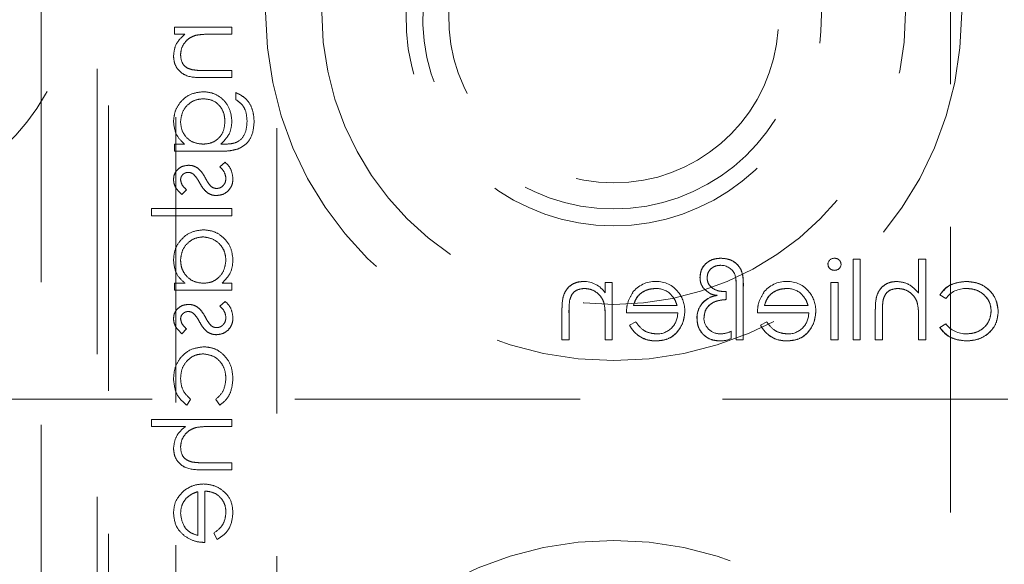
# Model space of a CAD drawing. Units: millimetres. Extents: x 11 to 205, y 5 to 292.
# Drawn here: x 71 to 75, y 225 to 227 of the extents above; entities that cross this region are included whole.
import ezdxf

# ---------------------------------------------------------------- set-up
doc = ezdxf.new("R2010")
doc.units = ezdxf.units.MM
doc.linetypes.add('HIDDEN', pattern=[1.905, 1.27, -0.635])

msp = doc.modelspace()

# ---------------------------------------------------------------- linework, layer by layer
at = {"color": 7, "linetype": 'HIDDEN', "lineweight": 18}
for p, q in [((70.8853, 231.294), (70.8853, 223.194)), ((71.1353, 230.974), (71.1353, 219.974)), ((71.1853, 220.0153), (71.1853, 230.1653)), ((71.9353, 219.9153), (71.9353, 228.3653)), ((74.9353, 228.3653), (74.9353, 219.9153)), ((71.4853, 219.9639), (71.4853, 228.3153)), ((71.7353, 227.3493), (71.4795, 227.3493)), ((71.4795, 227.3493), (71.4795, 227.3179)), ((71.4795, 227.3179), (71.5256, 227.3179)), ((71.6428, 227.3179), (71.7353, 227.3179)), ((71.7353, 227.3179), (71.7353, 227.3493)), ((71.7353, 227.1564), (71.615, 227.1564)), ((71.7353, 227.125), (71.7353, 227.1564)), ((71.6047, 227.125), (71.7353, 227.125)), ((71.7532, 227.0577), (71.7532, 227.0262)), ((71.5242, 226.8288), (71.4795, 226.8288)), ((71.4795, 226.8288), (71.4795, 226.7974)), ((71.4795, 226.7974), (71.6825, 226.7974)), ((71.6995, 226.8288), (71.6863, 226.8288)), ((71.7051, 226.748), (71.6814, 226.7272)), ((71.5114, 226.6044), (71.5334, 226.6258)), ((71.7353, 226.5416), (71.3763, 226.5416)), ((71.3763, 226.5416), (71.3763, 226.5102)), ((71.7353, 226.5102), (71.7353, 226.5416)), ((71.3763, 226.5102), (71.7353, 226.5102)), ((74.5331, 226.3165), (74.5017, 226.3165)), ((74.5017, 225.9575), (74.5017, 226.3165)), ((74.5331, 225.9575), (74.5331, 226.3165)), ((74.7933, 226.165), (74.7933, 226.3165)), ((74.8247, 226.3165), (74.7933, 226.3165)), ((74.8247, 225.9575), (74.8247, 226.3165)), ((71.4795, 226.2096), (71.4795, 226.1782)), ((71.5268, 226.2096), (71.4795, 226.2096)), ((71.4795, 226.1782), (71.7353, 226.1782)), ((71.7353, 226.2096), (71.691, 226.2096)), ((71.7353, 226.1782), (71.7353, 226.2096)), ((73.3978, 226.1672), (73.3978, 226.2133)), ((73.4292, 226.2133), (73.3978, 226.2133)), ((73.4292, 225.9575), (73.4292, 226.2133)), ((73.9363, 226.137), (73.9363, 226.1727)), ((73.9812, 225.9575), (73.9812, 226.1903)), ((74.0126, 225.9575), (74.0126, 226.193)), ((74.4344, 226.2133), (74.4029, 226.2133)), ((74.4029, 225.9575), (74.4029, 226.2133)), ((74.4344, 225.9575), (74.4344, 226.2133)), ((71.7051, 226.1288), (71.6814, 226.108)), ((73.2394, 226.1361), (73.2393, 226.1361)), ((74.8876, 226.1578), (74.9139, 226.1415)), ((73.2049, 225.9575), (73.2049, 226.0881)), ((73.3926, 226.1186), (73.3928, 226.1186)), ((73.7176, 226.1101), (73.5235, 226.1101)), ((74.3009, 226.1101), (74.1068, 226.1101)), ((74.6004, 225.9575), (74.6004, 226.0881)), ((74.7881, 226.1186), (74.7883, 226.1186)), ((73.2363, 225.9575), (73.2363, 226.0778)), ((73.3978, 225.9575), (73.3978, 226.05)), ((73.492, 226.0787), (73.7204, 226.0787)), ((74.0754, 226.0787), (74.3038, 226.0787)), ((74.6318, 225.9575), (74.6318, 226.0778)), ((74.7933, 225.9575), (74.7933, 226.05)), ((71.5114, 225.9852), (71.5334, 226.0065)), ((73.5334, 226.0383), (73.5055, 226.0236)), ((74.1167, 226.0383), (74.0888, 226.0236)), ((74.0888, 226.0236), (74.0888, 226.0236)), ((74.9138, 226.0293), (74.8876, 226.0121)), ((73.2049, 225.9575), (73.2363, 225.9575)), ((73.3978, 225.9575), (73.4292, 225.9575)), ((73.6236, 225.9539), (73.6236, 225.9536)), ((73.9587, 225.9641), (73.9587, 225.9961)), ((73.9812, 225.9575), (74.0126, 225.9575)), ((74.2069, 225.9539), (74.207, 225.9536)), ((74.4029, 225.9575), (74.4344, 225.9575)), ((74.5017, 225.9575), (74.5331, 225.9575)), ((74.6004, 225.9575), (74.6318, 225.9575)), ((74.7933, 225.9575), (74.8247, 225.9575)), ((92.3353, 225.694), (70.7353, 225.694)), ((71.535, 225.6666), (71.5513, 225.6929)), ((71.6635, 225.6929), (71.6807, 225.6666)), ((71.7353, 225.6038), (71.3763, 225.6038)), ((71.3763, 225.6038), (71.3763, 225.5724)), ((71.7353, 225.5724), (71.7353, 225.6038)), ((71.3763, 225.5724), (71.5278, 225.5724)), ((71.6428, 225.5724), (71.7353, 225.5724)), ((71.7353, 225.4109), (71.615, 225.4109)), ((71.7353, 225.3795), (71.7353, 225.4109)), ((71.6047, 225.3795), (71.7353, 225.3795)), ((71.5827, 225.2819), (71.5827, 225.0878)), ((71.6141, 225.0564), (71.6141, 225.2852)), ((71.6545, 225.0977), (71.6692, 225.0698))]:
    msp.add_line(p, q, dxfattribs=at)
at = {"color": 7, "linetype": 'HIDDEN', "lineweight": 18, "flags": 128}
msp.add_lwpolyline([(73.5055, 226.0236), (73.5055, 226.0236), (73.5055, 226.0236)], dxfattribs=at)
at = {"color": 7, "linetype": 'HIDDEN', "lineweight": 18}
for centre, radius, start, end in [((70.0353, 227.544), 1, 258.463, 101.537), ((73.4353, 227.3903), 0.925, 117.0041, 62.9959), ((73.4353, 227.3903), 0.85, 113.9464, 66.0536), ((73.4353, 227.3903), 0.7345, 108.2091, 71.7909), ((73.4353, 227.4153), 1.55, 180, 0), ((73.4353, 227.4153), 1.3, 180, 0), ((74.4179, 226.2918), 0.0291, 88.2341, 175.6764), ((73.913, 226.2208), 0.0686, 24.3586, 90.9588), ((74.4192, 226.2966), 0.0295, 269.1176, 354.6033), ((73.3009, 226.1018), 0.1163, 33.9993, 90.2028), ((73.6196, 226.092), 0.1257, 88.5134, 142.8789), ((73.6291, 226.1011), 0.1161, 36.3306, 93.0304), ((73.7914, 226.2028), 0.1893, 356.2328, 14.1192), ((73.7914, 226.2028), 0.1895, 356.2328, 14.1192), ((73.7914, 226.2028), 0.1897, 2.8977, 7.5318), ((74.2029, 226.092), 0.1257, 88.5134, 142.8789), ((74.2124, 226.1011), 0.1161, 36.3306, 93.0304), ((73.623, 226.0863), 0.1, 49.8481, 90.9803), ((74.2063, 226.0863), 0.1, 49.8481, 90.9803), ((75.0016, 226.0773), 0.1086, 87.1731, 143.7836), ((73.682, 226.0827), 0.4458, 173.1218, 180.6273), ((73.682, 226.0827), 0.4457, 173.1218, 180.6273), ((73.6201, 226.0871), 0.1321, 358.9687, 38.9217), ((73.9041, 226.0574), 0.0979, 127.8323, 181.2422), ((73.9041, 226.0574), 0.0976, 115.8952, 181.5377), ((73.9041, 226.0574), 0.0972, 115.8952, 181.5377), ((73.9152, 226.0122), 0.144, 97.3581, 111.9827), ((73.8997, 226.237), 0.0812, 244.1577, 267.9398), ((74.2034, 226.0871), 0.1321, 358.9687, 38.9217), ((73.682, 226.0827), 0.4459, 176.5127, 177.185), ((73.0796, 226.0631), 0.3179, 357.6352, 10.0414), ((73.0796, 226.0631), 0.3181, 357.6352, 10.0414), ((73.0796, 226.0631), 0.3182, 2.0119, 5.6471), ((74.4781, 226.0634), 0.3149, 357.5633, 10.0898), ((74.4781, 226.0634), 0.315, 357.5633, 10.0898), ((74.4781, 226.0634), 0.3151, 1.9768, 5.6624), ((73.6285, 226.076), 0.0919, 269.4078, 1.6423), ((73.9073, 226.0553), 0.0704, 179.422, 273.5924), ((74.2119, 226.076), 0.0919, 269.4078, 1.6423), ((73.6177, 226.0778), 0.1246, 205.774, 272.7025), ((73.6177, 226.0778), 0.1244, 205.7734, 272.7236), ((73.6177, 226.0778), 0.124, 205.7734, 272.7236), ((73.9044, 226.1094), 0.1255, 273.3719, 295.6216), ((74.201, 226.0778), 0.1246, 205.774, 272.7025), ((74.201, 226.0778), 0.1244, 205.7734, 272.7236), ((74.201, 226.0778), 0.124, 205.7734, 272.7236), ((75.004, 226.0979), 0.1133, 217.2524, 271.3648), ((73.9116, 226.0608), 0.1076, 268.0835, 295.9817), ((73.4353, 223.5153), 1.55, 0, 180)]:
    msp.add_arc(centre, radius, start, end, dxfattribs=at)
for points, knots in [([(71.5256, 227.3179), (71.5096, 227.303), (71.4808, 227.2763), (71.4768, 227.2376), (71.475, 227.2206)], [0, 0, 0, 0, 0.5591717, 1, 1, 1, 1]), ([(71.5064, 227.2261), (71.5076, 227.2371), (71.5099, 227.2593), (71.5279, 227.2853), (71.5495, 227.3043), (71.5659, 227.3101), (71.5742, 227.3131)], [0, 0, 0, 0, 0.279556, 0.559363, 0.779679, 1, 1, 1, 1]), ([(71.5742, 227.3131), (71.5869, 227.3148), (71.6097, 227.3179), (71.6327, 227.3179), (71.6428, 227.3179)], [0, 0, 0, 0, 0.559663, 1, 1, 1, 1]), ([(71.5568, 227.1601), (71.5486, 227.1626), (71.5324, 227.1677), (71.51, 227.1903), (71.5078, 227.2125), (71.5064, 227.2261)], [0, 0, 0, 0, 0.2811955, 0.561305, 1, 1, 1, 1]), ([(71.475, 227.2206), (71.4761, 227.2091), (71.4781, 227.1862), (71.4964, 227.156), (71.5373, 227.1255), (71.5769, 227.1252), (71.6047, 227.125)], [0, 0, 0, 0, 0.187026, 0.373834, 0.560588, 1, 1, 1, 1]), ([(71.475, 227.2206), (71.4761, 227.2091), (71.4781, 227.1862), (71.4964, 227.156), (71.5373, 227.1255), (71.5769, 227.1252), (71.6047, 227.125)], [0, 0, 0, 0, 0.187026, 0.373834, 0.560588, 1, 1, 1, 1]), ([(71.615, 227.1564), (71.6041, 227.1563), (71.5846, 227.1562), (71.5653, 227.1589), (71.5568, 227.1601)], [0, 0, 0, 0, 0.560258, 1, 1, 1, 1]), ([(71.6066, 227.0621), (71.5872, 227.0596), (71.5486, 227.0546), (71.5054, 227.0191), (71.4798, 226.9756), (71.4766, 226.9452), (71.475, 226.9301)], [0, 0, 0, 0, 0.279515, 0.559098, 0.779633, 1, 1, 1, 1]), ([(71.6066, 227.0621), (71.5872, 227.0596), (71.5486, 227.0546), (71.5054, 227.0191), (71.4798, 226.9756), (71.4766, 226.9452), (71.475, 226.9301)], [0, 0, 0, 0, 0.279515, 0.559098, 0.779633, 1, 1, 1, 1]), ([(71.7353, 226.931), (71.7329, 226.9501), (71.7282, 226.9883), (71.6946, 227.0321), (71.6516, 227.0579), (71.6216, 227.0607), (71.6066, 227.0621)], [0, 0, 0, 0, 0.279714, 0.559397, 0.779659, 1, 1, 1, 1]), ([(71.7353, 226.931), (71.7329, 226.9501), (71.7282, 226.9883), (71.6946, 227.0321), (71.6516, 227.0579), (71.6216, 227.0607), (71.6066, 227.0621)], [0, 0, 0, 0, 0.279714, 0.559397, 0.779659, 1, 1, 1, 1]), ([(71.834, 226.927), (71.8331, 226.9424), (71.8312, 226.973), (71.8141, 227.0133), (71.7858, 227.0418), (71.7641, 227.0524), (71.7532, 227.0577)], [0, 0, 0, 0, 0.280228, 0.559973, 0.779562, 1, 1, 1, 1]), ([(71.834, 226.927), (71.8331, 226.9424), (71.8312, 226.973), (71.8141, 227.0133), (71.7858, 227.0418), (71.7641, 227.0524), (71.7532, 227.0577)], [0, 0, 0, 0, 0.280228, 0.559973, 0.779562, 1, 1, 1, 1]), ([(71.5064, 226.9275), (71.5082, 226.9426), (71.5118, 226.9727), (71.5385, 227.007), (71.5724, 227.0272), (71.596, 227.0295), (71.6078, 227.0307)], [0, 0, 0, 0, 0.279772, 0.559279, 0.779654, 1, 1, 1, 1]), ([(71.5064, 226.9275), (71.5082, 226.9426), (71.5118, 226.9727), (71.5385, 227.007), (71.5724, 227.0272), (71.596, 227.0295), (71.6078, 227.0307)], [0, 0, 0, 0, 0.279772, 0.559279, 0.779654, 1, 1, 1, 1]), ([(71.6078, 227.0307), (71.6225, 227.0291), (71.6519, 227.0259), (71.6842, 226.998), (71.7016, 226.964), (71.7031, 226.9409), (71.7039, 226.9294)], [0, 0, 0, 0, 0.279585, 0.558984, 0.779267, 1, 1, 1, 1]), ([(71.6078, 227.0307), (71.6225, 227.0291), (71.6519, 227.0259), (71.6842, 226.998), (71.7016, 226.964), (71.7031, 226.9409), (71.7039, 226.9294)], [0, 0, 0, 0, 0.279585, 0.558984, 0.779267, 1, 1, 1, 1]), ([(71.7532, 227.0262), (71.762, 227.0201), (71.7794, 227.0079), (71.7996, 226.9743), (71.8015, 226.9468), (71.8026, 226.9301)], [0, 0, 0, 0, 0.280302, 0.560303, 1, 1, 1, 1]), ([(71.475, 226.9301), (71.4777, 226.9078), (71.4825, 226.868), (71.5115, 226.8408), (71.5242, 226.8288)], [0, 0, 0, 0, 0.558581, 1, 1, 1, 1]), ([(71.606, 226.8288), (71.5913, 226.8303), (71.5619, 226.8333), (71.5286, 226.8597), (71.5097, 226.893), (71.5075, 226.916), (71.5064, 226.9275)], [0, 0, 0, 0, 0.2798171, 0.5591002, 0.7795317, 1, 1, 1, 1]), ([(71.606, 226.8288), (71.5913, 226.8303), (71.5619, 226.8333), (71.5286, 226.8597), (71.5097, 226.893), (71.5075, 226.916), (71.5064, 226.9275)], [0, 0, 0, 0, 0.2798171, 0.5591002, 0.7795317, 1, 1, 1, 1]), ([(71.7039, 226.9294), (71.7027, 226.9146), (71.7002, 226.8849), (71.6747, 226.8504), (71.6409, 226.8313), (71.6176, 226.8296), (71.606, 226.8288)], [0, 0, 0, 0, 0.280169, 0.559292, 0.779419, 1, 1, 1, 1]), ([(71.7039, 226.9294), (71.7027, 226.9146), (71.7002, 226.8849), (71.6747, 226.8504), (71.6409, 226.8313), (71.6176, 226.8296), (71.606, 226.8288)], [0, 0, 0, 0, 0.280169, 0.559292, 0.779419, 1, 1, 1, 1]), ([(71.6863, 226.8288), (71.7018, 226.845), (71.7297, 226.8739), (71.7336, 226.9135), (71.7353, 226.931)], [0, 0, 0, 0, 0.558773, 1, 1, 1, 1]), ([(71.8026, 226.9301), (71.8015, 226.9145), (71.7993, 226.8834), (71.7753, 226.8436), (71.7362, 226.8292), (71.7118, 226.829), (71.6995, 226.8288)], [0, 0, 0, 0, 0.280801, 0.559888, 0.778671, 1, 1, 1, 1]), ([(71.8026, 226.9301), (71.8015, 226.9145), (71.7993, 226.8834), (71.7753, 226.8436), (71.7362, 226.8292), (71.7118, 226.829), (71.6995, 226.8288)], [0, 0, 0, 0, 0.280801, 0.559888, 0.778671, 1, 1, 1, 1]), ([(71.7609, 226.8067), (71.7736, 226.813), (71.799, 226.8255), (71.8285, 226.8686), (71.8319, 226.9049), (71.834, 226.927)], [0, 0, 0, 0, 0.280103, 0.560351, 1, 1, 1, 1]), ([(71.7609, 226.8067), (71.7736, 226.813), (71.799, 226.8255), (71.8285, 226.8686), (71.8319, 226.9049), (71.834, 226.927)], [0, 0, 0, 0, 0.280103, 0.560351, 1, 1, 1, 1]), ([(71.6825, 226.7974), (71.6974, 226.7974), (71.7239, 226.7975), (71.7496, 226.8039), (71.7609, 226.8067)], [0, 0, 0, 0, 0.560436, 1, 1, 1, 1]), ([(71.7398, 226.6749), (71.7377, 226.6908), (71.734, 226.7191), (71.714, 226.7392), (71.7051, 226.748)], [0, 0, 0, 0, 0.559262, 1, 1, 1, 1]), ([(71.5421, 226.7346), (71.5323, 226.7336), (71.5128, 226.7318), (71.4903, 226.7148), (71.4769, 226.693), (71.4756, 226.6776), (71.475, 226.6699)], [0, 0, 0, 0, 0.279946, 0.5595, 0.779612, 1, 1, 1, 1]), ([(71.5064, 226.6699), (71.5071, 226.6749), (71.5084, 226.6849), (71.5181, 226.6954), (71.5291, 226.7021), (71.537, 226.7028), (71.5409, 226.7032)], [0, 0, 0, 0, 0.27924, 0.559009, 0.779519, 1, 1, 1, 1]), ([(71.5409, 226.7032), (71.5456, 226.7026), (71.5541, 226.7016), (71.561, 226.6966), (71.5641, 226.6945)], [0, 0, 0, 0, 0.559044, 1, 1, 1, 1]), ([(71.5815, 226.7229), (71.5746, 226.7267), (71.5623, 226.7335), (71.5483, 226.7342), (71.5421, 226.7346)], [0, 0, 0, 0, 0.559571, 1, 1, 1, 1]), ([(71.6164, 226.6788), (71.6112, 226.6881), (71.602, 226.7047), (71.5878, 226.7173), (71.5815, 226.7229)], [0, 0, 0, 0, 0.56065, 1, 1, 1, 1]), ([(71.6814, 226.7272), (71.6895, 226.7193), (71.704, 226.7051), (71.707, 226.6852), (71.7084, 226.6765)], [0, 0, 0, 0, 0.560846, 1, 1, 1, 1]), ([(71.475, 226.6699), (71.4758, 226.6627), (71.4774, 226.6484), (71.4904, 226.6255), (71.5034, 226.6125), (71.5114, 226.6044)], [0, 0, 0, 0, 0.279558, 0.559723, 1, 1, 1, 1]), ([(71.5334, 226.6258), (71.5257, 226.6325), (71.5119, 226.6445), (71.5081, 226.6622), (71.5064, 226.6699)], [0, 0, 0, 0, 0.562107, 1, 1, 1, 1]), ([(71.5641, 226.6945), (71.5698, 226.6882), (71.58, 226.6771), (71.5872, 226.6638), (71.5904, 226.6579)], [0, 0, 0, 0, 0.559013, 1, 1, 1, 1]), ([(71.5904, 226.6579), (71.5958, 226.6483), (71.6055, 226.6311), (71.62, 226.6177), (71.6263, 226.6119)], [0, 0, 0, 0, 0.560663, 1, 1, 1, 1]), ([(71.6428, 226.64), (71.6371, 226.6467), (71.6269, 226.6587), (71.6196, 226.6726), (71.6164, 226.6788)], [0, 0, 0, 0, 0.559078, 1, 1, 1, 1]), ([(71.6659, 226.6), (71.6769, 226.6012), (71.6989, 226.6037), (71.7233, 226.6242), (71.7377, 226.649), (71.7391, 226.6663), (71.7398, 226.6749)], [0, 0, 0, 0, 0.279589, 0.5592513, 0.7795082, 1, 1, 1, 1]), ([(71.7084, 226.6765), (71.7077, 226.6702), (71.7064, 226.6574), (71.6957, 226.6428), (71.6822, 226.633), (71.6722, 226.6319), (71.6672, 226.6314)], [0, 0, 0, 0, 0.279956, 0.559692, 0.779913, 1, 1, 1, 1]), ([(71.6263, 226.6119), (71.6332, 226.608), (71.6456, 226.6012), (71.6597, 226.6003), (71.6659, 226.6)], [0, 0, 0, 0, 0.559557, 1, 1, 1, 1]), ([(71.6672, 226.6314), (71.6622, 226.6318), (71.6533, 226.6327), (71.646, 226.6378), (71.6428, 226.64)], [0, 0, 0, 0, 0.55963, 1, 1, 1, 1]), ([(71.6067, 226.4474), (71.5871, 226.445), (71.5479, 226.4401), (71.5053, 226.403), (71.479, 226.3593), (71.4763, 226.3285), (71.475, 226.3131)], [0, 0, 0, 0, 0.27941, 0.559217, 0.779551, 1, 1, 1, 1]), ([(71.6067, 226.4474), (71.5871, 226.445), (71.5479, 226.4401), (71.5053, 226.403), (71.479, 226.3593), (71.4763, 226.3285), (71.475, 226.3131)], [0, 0, 0, 0, 0.27941, 0.559217, 0.779551, 1, 1, 1, 1]), ([(71.7398, 226.314), (71.7375, 226.3337), (71.7329, 226.373), (71.6966, 226.4165), (71.6531, 226.4434), (71.6222, 226.4461), (71.6067, 226.4474)], [0, 0, 0, 0, 0.279576, 0.559348, 0.779595, 1, 1, 1, 1]), ([(71.7398, 226.314), (71.7375, 226.3337), (71.7329, 226.373), (71.6966, 226.4165), (71.6531, 226.4434), (71.6222, 226.4461), (71.6067, 226.4474)], [0, 0, 0, 0, 0.279576, 0.559348, 0.779595, 1, 1, 1, 1]), ([(71.5064, 226.3126), (71.5082, 226.3276), (71.5117, 226.3576), (71.5384, 226.3917), (71.5718, 226.4122), (71.5953, 226.4147), (71.607, 226.416)], [0, 0, 0, 0, 0.279745, 0.559269, 0.779728, 1, 1, 1, 1]), ([(71.5064, 226.3126), (71.5082, 226.3276), (71.5117, 226.3576), (71.5384, 226.3917), (71.5718, 226.4122), (71.5953, 226.4147), (71.607, 226.416)], [0, 0, 0, 0, 0.279745, 0.559269, 0.779728, 1, 1, 1, 1]), ([(71.607, 226.416), (71.622, 226.4138), (71.6518, 226.4095), (71.6852, 226.3821), (71.7049, 226.3482), (71.7072, 226.3247), (71.7084, 226.3129)], [0, 0, 0, 0, 0.279373, 0.559095, 0.779547, 1, 1, 1, 1]), ([(71.607, 226.416), (71.622, 226.4138), (71.6518, 226.4095), (71.6852, 226.3821), (71.7049, 226.3482), (71.7072, 226.3247), (71.7084, 226.3129)], [0, 0, 0, 0, 0.279373, 0.559095, 0.779547, 1, 1, 1, 1]), ([(71.475, 226.3131), (71.4776, 226.29), (71.4823, 226.2487), (71.5132, 226.2215), (71.5268, 226.2096)], [0, 0, 0, 0, 0.558986, 1, 1, 1, 1]), ([(71.475, 226.3131), (71.4776, 226.29), (71.4823, 226.2487), (71.5132, 226.2215), (71.5268, 226.2096)], [0, 0, 0, 0, 0.558986, 1, 1, 1, 1]), ([(71.608, 226.2096), (71.5928, 226.2113), (71.5625, 226.2146), (71.529, 226.2428), (71.5093, 226.277), (71.5074, 226.3007), (71.5064, 226.3126)], [0, 0, 0, 0, 0.279654, 0.559227, 0.779506, 1, 1, 1, 1]), ([(71.608, 226.2096), (71.5928, 226.2113), (71.5625, 226.2146), (71.529, 226.2428), (71.5093, 226.277), (71.5074, 226.3007), (71.5064, 226.3126)], [0, 0, 0, 0, 0.279654, 0.559227, 0.779506, 1, 1, 1, 1]), ([(71.7084, 226.3129), (71.7065, 226.2979), (71.7028, 226.268), (71.6773, 226.233), (71.6434, 226.2126), (71.6198, 226.2106), (71.608, 226.2096)], [0, 0, 0, 0, 0.2797634, 0.5594188, 0.7795779, 1, 1, 1, 1]), ([(71.7084, 226.3129), (71.7065, 226.2979), (71.7028, 226.268), (71.6773, 226.233), (71.6434, 226.2126), (71.6198, 226.2106), (71.608, 226.2096)], [0, 0, 0, 0, 0.2797634, 0.5594188, 0.7795779, 1, 1, 1, 1]), ([(71.691, 226.2096), (71.7068, 226.2261), (71.735, 226.2558), (71.7383, 226.2962), (71.7398, 226.314)], [0, 0, 0, 0, 0.558722, 1, 1, 1, 1]), ([(73.9129, 226.321), (73.8995, 226.3199), (73.8728, 226.3178), (73.8413, 226.2959), (73.8224, 226.2664), (73.8205, 226.2454), (73.8196, 226.235)], [0, 0, 0, 0, 0.280332, 0.559638, 0.779658, 1, 1, 1, 1]), ([(73.8196, 226.235), (73.8212, 226.2483), (73.8243, 226.275), (73.8503, 226.3039), (73.8814, 226.319), (73.9024, 226.3203), (73.9129, 226.321)], [0, 0, 0, 0, 0.2794843, 0.5588645, 0.7791741, 1, 1, 1, 1]), ([(74.0126, 226.193), (74.0126, 226.2104), (74.0126, 226.245), (73.9931, 226.2919), (73.9539, 226.3173), (73.9265, 226.3197), (73.9129, 226.321)], [0, 0, 0, 0, 0.2818286, 0.559425, 0.7795762, 1, 1, 1, 1]), ([(73.9129, 226.321), (73.9245, 226.3201), (73.9478, 226.3185), (73.9791, 226.3016), (74.0131, 226.2621), (74.0128, 226.2215), (74.0126, 226.193)], [0, 0, 0, 0, 0.1872144, 0.3741415, 0.5608118, 1, 1, 1, 1]), ([(74.4478, 226.2939), (74.4472, 226.2981), (74.4461, 226.3063), (74.4379, 226.315), (74.4285, 226.3202), (74.422, 226.3207), (74.4188, 226.321)], [0, 0, 0, 0, 0.279279, 0.558865, 0.779474, 1, 1, 1, 1]), ([(73.851, 226.2336), (73.8521, 226.2422), (73.8543, 226.2596), (73.8713, 226.2781), (73.8914, 226.2883), (73.905, 226.2891), (73.9118, 226.2896)], [0, 0, 0, 0, 0.279173, 0.558792, 0.779179, 1, 1, 1, 1]), ([(74.3895, 226.2939), (74.3901, 226.2898), (74.3913, 226.2815), (74.3997, 226.273), (74.409, 226.2678), (74.4155, 226.2674), (74.4188, 226.2671)], [0, 0, 0, 0, 0.2791306, 0.5588587, 0.7793393, 1, 1, 1, 1]), ([(73.3005, 226.2178), (73.289, 226.2168), (73.2661, 226.2148), (73.236, 226.1963), (73.2055, 226.1555), (73.2051, 226.1159), (73.2049, 226.0881)], [0, 0, 0, 0, 0.187027, 0.373895, 0.560614, 1, 1, 1, 1]), ([(73.2049, 226.0881), (73.2051, 226.1053), (73.2054, 226.1394), (73.2231, 226.1857), (73.26, 226.2134), (73.287, 226.2163), (73.3005, 226.2178)], [0, 0, 0, 0, 0.281568, 0.560099, 0.779962, 1, 1, 1, 1]), ([(73.8196, 226.235), (73.8203, 226.2267), (73.8216, 226.2102), (73.8356, 226.1832), (73.8534, 226.1712), (73.8643, 226.1639)], [0, 0, 0, 0, 0.280712, 0.561143, 1, 1, 1, 1]), ([(73.9363, 226.1727), (73.9252, 226.1728), (73.9032, 226.1732), (73.8747, 226.1862), (73.8546, 226.2076), (73.8522, 226.2249), (73.851, 226.2336)], [0, 0, 0, 0, 0.281253, 0.560782, 0.780752, 1, 1, 1, 1]), ([(74.696, 226.2178), (74.6845, 226.2168), (74.6616, 226.2148), (74.6315, 226.1963), (74.6009, 226.1555), (74.6006, 226.1159), (74.6004, 226.0881)], [0, 0, 0, 0, 0.187029, 0.373902, 0.5606, 1, 1, 1, 1]), ([(74.6004, 226.0881), (74.6006, 226.1053), (74.6009, 226.1394), (74.6186, 226.1858), (74.6556, 226.2134), (74.6825, 226.2163), (74.696, 226.2178)], [0, 0, 0, 0, 0.28157, 0.560076, 0.779968, 1, 1, 1, 1]), ([(74.7933, 226.165), (74.7785, 226.1814), (74.7519, 226.2107), (74.7131, 226.2156), (74.696, 226.2178)], [0, 0, 0, 0, 0.559952, 1, 1, 1, 1]), ([(75.0046, 226.2178), (74.9782, 226.2149), (74.931, 226.2097), (74.9008, 226.1737), (74.8876, 226.1578)], [0, 0, 0, 0, 0.560656, 1, 1, 1, 1]), ([(74.8876, 226.1578), (74.8951, 226.1683), (74.9103, 226.1892), (74.9517, 226.2118), (74.9846, 226.2155), (75.0046, 226.2178)], [0, 0, 0, 0, 0.2800737, 0.560441, 1, 1, 1, 1]), ([(75.1478, 226.0833), (75.1451, 226.1038), (75.1396, 226.1447), (75.1004, 226.1895), (75.053, 226.214), (75.0208, 226.2165), (75.0046, 226.2178)], [0, 0, 0, 0, 0.279383, 0.55878, 0.779287, 1, 1, 1, 1]), ([(75.0046, 226.2178), (75.0252, 226.2157), (75.0662, 226.2117), (75.1141, 226.1771), (75.1428, 226.1316), (75.1461, 226.0994), (75.1478, 226.0833)], [0, 0, 0, 0, 0.280027, 0.559501, 0.779788, 1, 1, 1, 1]), ([(73.24, 226.136), (73.2425, 226.1442), (73.2475, 226.1604), (73.2703, 226.1828), (73.2924, 226.185), (73.306, 226.1864)], [0, 0, 0, 0, 0.28119, 0.561327, 1, 1, 1, 1]), ([(73.306, 226.1864), (73.3171, 226.1852), (73.3392, 226.1829), (73.3653, 226.1649), (73.3842, 226.1433), (73.39, 226.1269), (73.393, 226.1186)], [0, 0, 0, 0, 0.279543, 0.559378, 0.779696, 1, 1, 1, 1]), ([(73.5235, 226.1101), (73.5273, 226.1222), (73.535, 226.1464), (73.5618, 226.1707), (73.5916, 226.184), (73.6114, 226.1856), (73.6213, 226.1864)], [0, 0, 0, 0, 0.280135, 0.55921, 0.779608, 1, 1, 1, 1]), ([(73.6213, 226.1864), (73.6087, 226.1851), (73.5836, 226.1825), (73.5525, 226.1644), (73.5321, 226.1385), (73.5264, 226.1196), (73.5235, 226.1101)], [0, 0, 0, 0, 0.2798267, 0.5596439, 0.7794848, 1, 1, 1, 1]), ([(74.1068, 226.1101), (74.1106, 226.1222), (74.1183, 226.1464), (74.1452, 226.1707), (74.175, 226.184), (74.1947, 226.1856), (74.2046, 226.1864)], [0, 0, 0, 0, 0.280128, 0.559197, 0.779591, 1, 1, 1, 1]), ([(74.2046, 226.1864), (74.1921, 226.1851), (74.167, 226.1825), (74.1358, 226.1644), (74.1155, 226.1385), (74.1097, 226.1196), (74.1068, 226.1101)], [0, 0, 0, 0, 0.279844, 0.559637, 0.779488, 1, 1, 1, 1]), ([(74.6354, 226.136), (74.638, 226.1441), (74.6433, 226.1603), (74.6658, 226.1828), (74.688, 226.185), (74.7016, 226.1864)], [0, 0, 0, 0, 0.281343, 0.561478, 1, 1, 1, 1]), ([(74.7016, 226.1864), (74.7126, 226.1852), (74.7348, 226.1829), (74.7608, 226.1649), (74.7797, 226.1433), (74.7856, 226.1269), (74.7885, 226.1186)], [0, 0, 0, 0, 0.279544, 0.559386, 0.779709, 1, 1, 1, 1]), ([(75.007, 226.1864), (75.0225, 226.185), (75.0536, 226.1822), (75.0897, 226.1562), (75.1128, 226.1227), (75.1152, 226.0983), (75.1164, 226.0861)], [0, 0, 0, 0, 0.280131, 0.559767, 0.779888, 1, 1, 1, 1]), ([(75.1164, 226.0861), (75.1144, 226.1016), (75.1102, 226.1327), (75.0793, 226.1654), (75.0435, 226.1838), (75.0192, 226.1855), (75.007, 226.1864)], [0, 0, 0, 0, 0.27916, 0.558836, 0.77923, 1, 1, 1, 1]), ([(71.7398, 226.0557), (71.7377, 226.0715), (71.734, 226.0999), (71.714, 226.12), (71.7051, 226.1288)], [0, 0, 0, 0, 0.559278, 1, 1, 1, 1]), ([(73.5199, 226.1674), (73.5108, 226.152), (73.4945, 226.1245), (73.4928, 226.0927), (73.492, 226.0787)], [0, 0, 0, 0, 0.5588907, 1, 1, 1, 1]), ([(73.6872, 226.1624), (73.6948, 226.1537), (73.7085, 226.1383), (73.7148, 226.1187), (73.7176, 226.1101)], [0, 0, 0, 0, 0.5587893, 1, 1, 1, 1]), ([(73.8376, 226.056), (73.8393, 226.0695), (73.8428, 226.0964), (73.8804, 226.1312), (73.9151, 226.1348), (73.9363, 226.137)], [0, 0, 0, 0, 0.279809, 0.559732, 1, 1, 1, 1]), ([(73.9363, 226.137), (73.9229, 226.136), (73.8962, 226.1339), (73.8621, 226.1163), (73.8406, 226.0877), (73.8386, 226.0666), (73.8376, 226.056)], [0, 0, 0, 0, 0.280967, 0.560324, 0.780021, 1, 1, 1, 1]), ([(74.1032, 226.1674), (74.0941, 226.152), (74.0778, 226.1245), (74.0761, 226.0927), (74.0754, 226.0787)], [0, 0, 0, 0, 0.5588907, 1, 1, 1, 1]), ([(74.2705, 226.1624), (74.2781, 226.1537), (74.2918, 226.1383), (74.2981, 226.1187), (74.3009, 226.1101)], [0, 0, 0, 0, 0.5587893, 1, 1, 1, 1]), ([(74.6318, 226.0778), (74.6317, 226.0888), (74.6316, 226.1082), (74.6343, 226.1275), (74.6354, 226.136)], [0, 0, 0, 0, 0.5603062, 1, 1, 1, 1]), ([(71.5421, 226.1153), (71.5323, 226.1144), (71.5128, 226.1126), (71.4903, 226.0956), (71.4769, 226.0738), (71.4756, 226.0584), (71.475, 226.0507)], [0, 0, 0, 0, 0.279949, 0.559523, 0.779638, 1, 1, 1, 1]), ([(71.5064, 226.0507), (71.5071, 226.0557), (71.5084, 226.0656), (71.5181, 226.0762), (71.5291, 226.0829), (71.537, 226.0836), (71.5409, 226.0839)], [0, 0, 0, 0, 0.279191, 0.559009, 0.779523, 1, 1, 1, 1]), ([(71.5409, 226.0839), (71.5456, 226.0834), (71.5541, 226.0823), (71.561, 226.0774), (71.5641, 226.0752)], [0, 0, 0, 0, 0.559079, 1, 1, 1, 1]), ([(71.5815, 226.1036), (71.5746, 226.1075), (71.5623, 226.1143), (71.5483, 226.115), (71.5421, 226.1153)], [0, 0, 0, 0, 0.5595532, 1, 1, 1, 1]), ([(71.6164, 226.0595), (71.6112, 226.0689), (71.602, 226.0855), (71.5878, 226.0981), (71.5815, 226.1036)], [0, 0, 0, 0, 0.560669, 1, 1, 1, 1]), ([(71.6814, 226.108), (71.6895, 226.1), (71.704, 226.0859), (71.707, 226.066), (71.7084, 226.0573)], [0, 0, 0, 0, 0.560819, 1, 1, 1, 1]), ([(73.6236, 225.953), (73.6431, 225.9548), (73.682, 225.9583), (73.7238, 225.9956), (73.7481, 226.0393), (73.7509, 226.0696), (73.7523, 226.0847)], [0, 0, 0, 0, 0.279892, 0.55886, 0.77946, 1, 1, 1, 1]), ([(73.7523, 226.0847), (73.7499, 226.0655), (73.7452, 226.0272), (73.7127, 225.9821), (73.6692, 225.9562), (73.6388, 225.9541), (73.6236, 225.953)], [0, 0, 0, 0, 0.279698, 0.559588, 0.779482, 1, 1, 1, 1]), ([(74.207, 225.953), (74.2264, 225.9548), (74.2653, 225.9583), (74.3071, 225.9956), (74.3315, 226.0393), (74.3342, 226.0696), (74.3356, 226.0847)], [0, 0, 0, 0, 0.279881, 0.558851, 0.77946, 1, 1, 1, 1]), ([(74.3356, 226.0847), (74.3333, 226.0655), (74.3286, 226.0272), (74.2961, 225.9821), (74.2525, 225.9562), (74.2222, 225.9541), (74.207, 225.953)], [0, 0, 0, 0, 0.279702, 0.559596, 0.779494, 1, 1, 1, 1]), ([(75.1164, 226.0861), (75.1142, 226.0706), (75.1098, 226.0394), (75.0798, 226.0055), (75.0435, 225.9872), (75.019, 225.9854), (75.0068, 225.9844)], [0, 0, 0, 0, 0.279321, 0.558783, 0.77926, 1, 1, 1, 1]), ([(75.0068, 225.9844), (75.0224, 225.9859), (75.0536, 225.9889), (75.0903, 226.0149), (75.1123, 226.0494), (75.115, 226.0739), (75.1164, 226.0861)], [0, 0, 0, 0, 0.280107, 0.55952, 0.77983, 1, 1, 1, 1]), ([(71.475, 226.0507), (71.4758, 226.0435), (71.4774, 226.0291), (71.4904, 226.0063), (71.5034, 225.9932), (71.5114, 225.9852)], [0, 0, 0, 0, 0.279558, 0.559723, 1, 1, 1, 1]), ([(71.5334, 226.0065), (71.5257, 226.0133), (71.5119, 226.0253), (71.5081, 226.043), (71.5064, 226.0507)], [0, 0, 0, 0, 0.562058, 1, 1, 1, 1]), ([(71.5641, 226.0752), (71.5698, 226.069), (71.58, 226.0579), (71.5872, 226.0446), (71.5904, 226.0387)], [0, 0, 0, 0, 0.559013, 1, 1, 1, 1]), ([(71.6428, 226.0208), (71.6371, 226.0275), (71.6269, 226.0395), (71.6196, 226.0534), (71.6164, 226.0595)], [0, 0, 0, 0, 0.5591309, 1, 1, 1, 1]), ([(71.6659, 225.9807), (71.6769, 225.982), (71.6989, 225.9845), (71.7233, 226.0049), (71.7377, 226.0297), (71.7391, 226.047), (71.7398, 226.0557)], [0, 0, 0, 0, 0.27959, 0.559253, 0.779533, 1, 1, 1, 1]), ([(71.7084, 226.0573), (71.7077, 226.0509), (71.7064, 226.0382), (71.6957, 226.0236), (71.6822, 226.0138), (71.6722, 226.0127), (71.6672, 226.0121)], [0, 0, 0, 0, 0.279966, 0.559676, 0.779905, 1, 1, 1, 1]), ([(73.807, 226.0548), (73.8067, 226.0547), (73.8064, 226.0547), (73.8062, 226.0546), (73.8062, 226.0551), (73.8062, 226.0555), (73.8062, 226.0549), (73.8064, 226.0548), (73.8065, 226.0548)], [0, 0, 0, 0, 0.317089, 0.496346, 0.609956, 0.641003, 0.676197, 1, 1, 1, 1]), ([(73.8062, 226.0548), (73.8076, 226.0396), (73.8105, 226.0093), (73.8378, 225.9749), (73.8723, 225.9557), (73.8961, 225.9539), (73.908, 225.953)], [0, 0, 0, 0, 0.279897, 0.559204, 0.779408, 1, 1, 1, 1]), ([(73.908, 225.953), (73.8928, 225.9545), (73.8625, 225.9575), (73.8281, 225.9846), (73.8087, 226.0191), (73.807, 226.0429), (73.8062, 226.0548)], [0, 0, 0, 0, 0.27987, 0.559221, 0.779415, 1, 1, 1, 1]), ([(75.0072, 225.953), (75.0273, 225.9549), (75.0675, 225.9585), (75.114, 225.9924), (75.1432, 226.036), (75.1463, 226.0675), (75.1478, 226.0833)], [0, 0, 0, 0, 0.280082, 0.559652, 0.779819, 1, 1, 1, 1]), ([(75.1478, 226.0833), (75.1452, 226.0633), (75.14, 226.0232), (75.1006, 225.9804), (75.0545, 225.9563), (75.023, 225.9541), (75.0072, 225.953)], [0, 0, 0, 0, 0.279232, 0.558903, 0.779271, 1, 1, 1, 1]), ([(71.5904, 226.0387), (71.5958, 226.0291), (71.6055, 226.0118), (71.62, 225.9985), (71.6263, 225.9927)], [0, 0, 0, 0, 0.560663, 1, 1, 1, 1]), ([(71.6672, 226.0121), (71.6622, 226.0126), (71.6533, 226.0135), (71.646, 226.0185), (71.6428, 226.0208)], [0, 0, 0, 0, 0.559662, 1, 1, 1, 1]), ([(73.6276, 225.9844), (73.617, 225.9853), (73.5959, 225.9871), (73.5599, 226.0024), (73.5435, 226.0247), (73.5334, 226.0383)], [0, 0, 0, 0, 0.280545, 0.560967, 1, 1, 1, 1]), ([(74.2109, 225.9844), (74.2003, 225.9853), (74.1792, 225.9871), (74.1433, 226.0024), (74.1268, 226.0247), (74.1167, 226.0383)], [0, 0, 0, 0, 0.28052, 0.560966, 1, 1, 1, 1]), ([(74.8876, 226.0121), (74.8957, 226.0019), (74.9119, 225.9815), (74.9533, 225.958), (74.9868, 225.9549), (75.0072, 225.953)], [0, 0, 0, 0, 0.280199, 0.5606, 1, 1, 1, 1]), ([(75.0072, 225.953), (74.9805, 225.9558), (74.9328, 225.9608), (74.9014, 225.9964), (74.8876, 226.0121)], [0, 0, 0, 0, 0.559822, 1, 1, 1, 1]), ([(71.6263, 225.9927), (71.6332, 225.9888), (71.6456, 225.982), (71.6597, 225.9811), (71.6659, 225.9807)], [0, 0, 0, 0, 0.559552, 1, 1, 1, 1]), ([(71.6095, 225.9269), (71.589, 225.9241), (71.5481, 225.9186), (71.5033, 225.8795), (71.4788, 225.832), (71.4763, 225.7998), (71.475, 225.7837)], [0, 0, 0, 0, 0.279392, 0.558821, 0.779298, 1, 1, 1, 1]), ([(71.6095, 225.9269), (71.589, 225.9241), (71.5481, 225.9186), (71.5033, 225.8795), (71.4788, 225.832), (71.4763, 225.7998), (71.475, 225.7837)], [0, 0, 0, 0, 0.279392, 0.558821, 0.779298, 1, 1, 1, 1]), ([(71.7398, 225.7863), (71.7379, 225.8064), (71.7343, 225.8465), (71.7003, 225.8929), (71.6568, 225.9224), (71.6253, 225.9254), (71.6095, 225.9269)], [0, 0, 0, 0, 0.280043, 0.559626, 0.779786, 1, 1, 1, 1]), ([(71.7398, 225.7863), (71.7379, 225.8064), (71.7343, 225.8465), (71.7003, 225.8929), (71.6568, 225.9224), (71.6253, 225.9254), (71.6095, 225.9269)], [0, 0, 0, 0, 0.280043, 0.559626, 0.779786, 1, 1, 1, 1]), ([(71.5064, 225.786), (71.5078, 225.8016), (71.5106, 225.8327), (71.5366, 225.8687), (71.5701, 225.8919), (71.5945, 225.8943), (71.6067, 225.8955)], [0, 0, 0, 0, 0.280147, 0.559759, 0.779845, 1, 1, 1, 1]), ([(71.5064, 225.786), (71.5078, 225.8016), (71.5106, 225.8327), (71.5366, 225.8687), (71.5701, 225.8919), (71.5945, 225.8943), (71.6067, 225.8955)], [0, 0, 0, 0, 0.280147, 0.559759, 0.779845, 1, 1, 1, 1]), ([(71.6067, 225.8955), (71.6222, 225.8933), (71.6534, 225.8889), (71.6873, 225.8588), (71.7056, 225.8226), (71.7074, 225.7981), (71.7084, 225.7858)], [0, 0, 0, 0, 0.279287, 0.558755, 0.779264, 1, 1, 1, 1]), ([(71.6067, 225.8955), (71.6222, 225.8933), (71.6534, 225.8889), (71.6873, 225.8588), (71.7056, 225.8226), (71.7074, 225.7981), (71.7084, 225.7858)], [0, 0, 0, 0, 0.279287, 0.558755, 0.779264, 1, 1, 1, 1]), ([(71.475, 225.7837), (71.4779, 225.7572), (71.4831, 225.71), (71.5192, 225.6799), (71.535, 225.6666)], [0, 0, 0, 0, 0.5607167, 1, 1, 1, 1]), ([(71.475, 225.7837), (71.4779, 225.7572), (71.4831, 225.71), (71.5192, 225.6799), (71.535, 225.6666)], [0, 0, 0, 0, 0.5607167, 1, 1, 1, 1]), ([(71.5513, 225.6929), (71.5367, 225.7075), (71.5106, 225.7335), (71.5077, 225.7699), (71.5064, 225.786)], [0, 0, 0, 0, 0.558471, 1, 1, 1, 1]), ([(71.7084, 225.7858), (71.7059, 225.7655), (71.7015, 225.729), (71.6751, 225.704), (71.6635, 225.6929)], [0, 0, 0, 0, 0.558796, 1, 1, 1, 1]), ([(71.6807, 225.6666), (71.6909, 225.6748), (71.7113, 225.691), (71.7349, 225.7324), (71.7379, 225.7659), (71.7398, 225.7863)], [0, 0, 0, 0, 0.2802017, 0.5605527, 1, 1, 1, 1]), ([(71.6807, 225.6666), (71.6909, 225.6748), (71.7113, 225.691), (71.7349, 225.7324), (71.7379, 225.7659), (71.7398, 225.7863)], [0, 0, 0, 0, 0.2802017, 0.5605527, 1, 1, 1, 1]), ([(71.5278, 225.5724), (71.5114, 225.5576), (71.482, 225.5311), (71.4772, 225.4922), (71.475, 225.4751)], [0, 0, 0, 0, 0.559941, 1, 1, 1, 1]), ([(71.5064, 225.4806), (71.5076, 225.4917), (71.5099, 225.5139), (71.5279, 225.5399), (71.5495, 225.5588), (71.5659, 225.5646), (71.5742, 225.5676)], [0, 0, 0, 0, 0.279569, 0.559356, 0.779692, 1, 1, 1, 1]), ([(71.5742, 225.5676), (71.5869, 225.5693), (71.6097, 225.5724), (71.6327, 225.5724), (71.6428, 225.5724)], [0, 0, 0, 0, 0.559647, 1, 1, 1, 1]), ([(71.475, 225.4751), (71.4761, 225.4636), (71.4781, 225.4407), (71.4964, 225.4105), (71.5373, 225.38), (71.5769, 225.3797), (71.6047, 225.3795)], [0, 0, 0, 0, 0.187035, 0.373839, 0.560608, 1, 1, 1, 1]), ([(71.475, 225.4751), (71.4761, 225.4636), (71.4781, 225.4407), (71.4964, 225.4105), (71.5373, 225.38), (71.5769, 225.3797), (71.6047, 225.3795)], [0, 0, 0, 0, 0.187035, 0.373839, 0.560608, 1, 1, 1, 1]), ([(71.5568, 225.4145), (71.5487, 225.4171), (71.5325, 225.4224), (71.51, 225.4449), (71.5078, 225.4671), (71.5064, 225.4806)], [0, 0, 0, 0, 0.281324, 0.561423, 1, 1, 1, 1]), ([(71.615, 225.4109), (71.6041, 225.4108), (71.5846, 225.4107), (71.5653, 225.4133), (71.5568, 225.4145)], [0, 0, 0, 0, 0.560273, 1, 1, 1, 1]), ([(71.6081, 225.3166), (71.5907, 225.3151), (71.5597, 225.3123), (71.534, 225.2949), (71.5227, 225.2872)], [0, 0, 0, 0, 0.559436, 1, 1, 1, 1]), ([(71.7398, 225.188), (71.738, 225.2074), (71.7345, 225.2463), (71.6972, 225.2881), (71.6535, 225.3126), (71.6232, 225.3153), (71.6081, 225.3166)], [0, 0, 0, 0, 0.279862, 0.558812, 0.779425, 1, 1, 1, 1]), ([(71.7398, 225.188), (71.738, 225.2074), (71.7345, 225.2463), (71.6972, 225.2881), (71.6535, 225.3126), (71.6232, 225.3153), (71.6081, 225.3166)], [0, 0, 0, 0, 0.279862, 0.558812, 0.779425, 1, 1, 1, 1]), ([(71.5227, 225.2872), (71.5072, 225.2715), (71.4796, 225.2434), (71.4764, 225.2044), (71.475, 225.1872)], [0, 0, 0, 0, 0.55859, 1, 1, 1, 1]), ([(71.5064, 225.1856), (71.5076, 225.1992), (71.5098, 225.2234), (71.5241, 225.2429), (71.5304, 225.2515)], [0, 0, 0, 0, 0.559488, 1, 1, 1, 1]), ([(71.5304, 225.2515), (71.5391, 225.2591), (71.5545, 225.2728), (71.5741, 225.2791), (71.5827, 225.2819)], [0, 0, 0, 0, 0.558807, 1, 1, 1, 1]), ([(71.6141, 225.2852), (71.628, 225.2836), (71.6557, 225.2804), (71.687, 225.2556), (71.7057, 225.2246), (71.7075, 225.2028), (71.7084, 225.1919)], [0, 0, 0, 0, 0.279918, 0.559361, 0.779534, 1, 1, 1, 1]), ([(71.6141, 225.2852), (71.628, 225.2836), (71.6557, 225.2804), (71.687, 225.2556), (71.7057, 225.2246), (71.7075, 225.2028), (71.7084, 225.1919)], [0, 0, 0, 0, 0.279918, 0.559361, 0.779534, 1, 1, 1, 1]), ([(71.475, 225.1872), (71.4777, 225.1645), (71.4824, 225.1238), (71.5122, 225.0963), (71.5254, 225.0842)], [0, 0, 0, 0, 0.558951, 1, 1, 1, 1]), ([(71.5827, 225.0878), (71.5707, 225.0916), (71.5466, 225.0992), (71.5144, 225.1335), (71.5095, 225.1659), (71.5064, 225.1856)], [0, 0, 0, 0, 0.281332, 0.561566, 1, 1, 1, 1]), ([(71.5827, 225.0878), (71.5707, 225.0916), (71.5466, 225.0992), (71.5144, 225.1335), (71.5095, 225.1659), (71.5064, 225.1856)], [0, 0, 0, 0, 0.281332, 0.561566, 1, 1, 1, 1]), ([(71.7084, 225.1919), (71.7075, 225.1813), (71.7057, 225.1602), (71.6905, 225.1242), (71.6681, 225.1078), (71.6545, 225.0977)], [0, 0, 0, 0, 0.280514, 0.561035, 1, 1, 1, 1]), ([(71.6692, 225.0698), (71.6807, 225.077), (71.7038, 225.0913), (71.7336, 225.1314), (71.7374, 225.1666), (71.7398, 225.188)], [0, 0, 0, 0, 0.280889, 0.561311, 1, 1, 1, 1]), ([(71.6692, 225.0698), (71.6807, 225.077), (71.7038, 225.0913), (71.7336, 225.1314), (71.7374, 225.1666), (71.7398, 225.188)], [0, 0, 0, 0, 0.280889, 0.561311, 1, 1, 1, 1]), ([(71.5254, 225.0842), (71.5408, 225.0751), (71.5683, 225.0588), (71.6001, 225.0571), (71.6141, 225.0564)], [0, 0, 0, 0, 0.558903, 1, 1, 1, 1])]:
    msp.add_open_spline(points, degree=3, knots=knots, dxfattribs=at)

doc.saveas('drawing.dxf')
